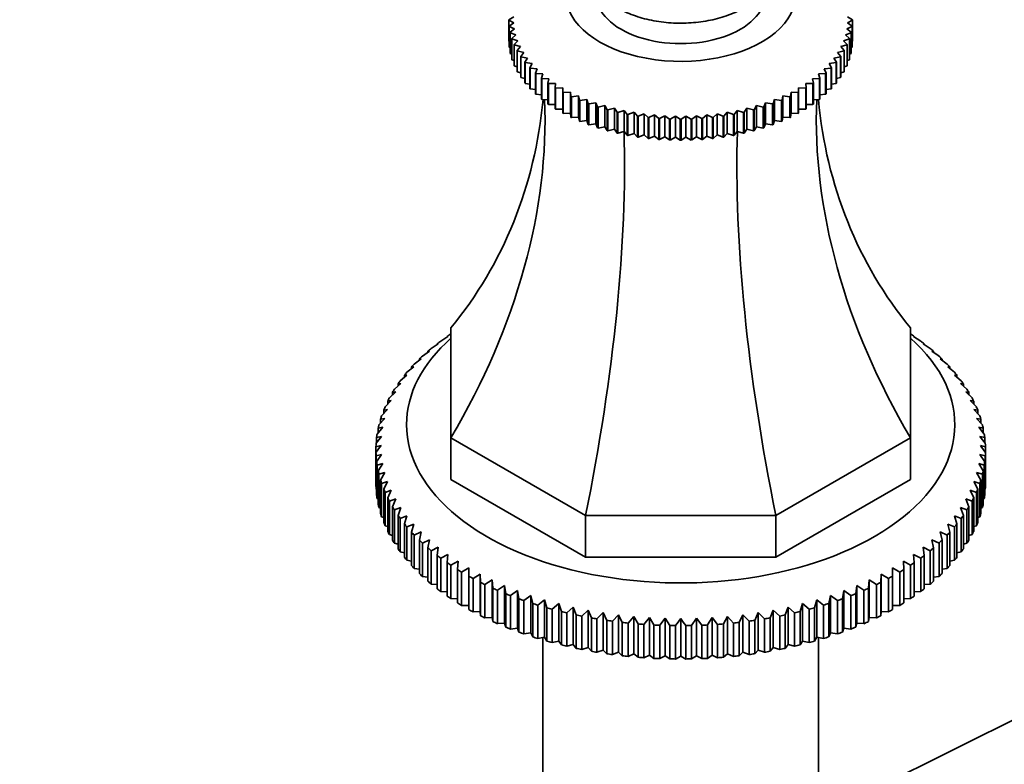
# Model space of a CAD drawing. Units: millimetres. Extents: x 0 to 1617, y 0 to 2154.
# Drawn here: x 227 to 323, y 510 to 583 of the extents above; entities that cross this region are included whole.
import ezdxf
from ezdxf import colors
from ezdxf.entities.mleader import LeaderData, LeaderLine
from ezdxf.math import Vec2, Vec3

# ---------------------------------------------------------------- set-up
doc = ezdxf.new("R2010")
doc.units = ezdxf.units.MM
doc.layers.add('DV7_Défaut', color=7, linetype='Continuous')
doc.layers.add('Défaut', color=7, linetype='Continuous')

# ---------------------------------------------------------------- blocks, each defined once
blk = doc.blocks.new('_DOT')
at = {"color": 0}
blk.add_line((0, 0), (-1, 0), dxfattribs=at)
at = {"color": 0, "const_width": 0.333}
blk.add_lwpolyline([(-0.1665, 0, 1), (0.1665, 0, 1)], format="xyb", close=True, dxfattribs=at)
blk = doc.blocks.new('SE6')
at = {"layer": 'DV7_Défaut', "color": 7, "linetype": 'Continuous', "lineweight": 35}
for p, q in [((274.941, 583.203), (275.449, 583.502)), ((308.112, 583.502), (308.62, 583.203)), ((275.449, 582.909), (274.941, 583.161)), ((274.941, 583.161), (274.941, 581.12)), ((274.972, 582.592), (275.449, 582.909)), ((274.972, 580.551), (274.972, 582.592)), ((275.513, 582.318), (274.977, 582.551)), ((274.977, 582.551), (274.977, 580.509)), ((308.584, 582.551), (308.047, 582.318)), ((308.62, 583.161), (308.112, 582.909)), ((308.112, 582.909), (308.589, 582.592)), ((308.584, 580.509), (308.584, 582.551)), ((308.589, 582.592), (308.589, 580.551)), ((308.62, 583.203), (308.62, 581.161)), ((308.62, 581.12), (308.62, 583.161)), ((275.069, 581.984), (275.513, 582.318)), ((275.069, 579.943), (275.069, 581.984)), ((275.642, 581.73), (275.078, 581.943)), ((275.078, 581.943), (275.078, 579.901)), ((275.232, 581.381), (275.642, 581.73)), ((308.482, 581.943), (307.919, 581.73)), ((307.919, 581.73), (308.328, 581.381)), ((308.047, 582.318), (308.492, 581.984)), ((308.482, 579.901), (308.482, 581.943)), ((308.492, 581.984), (308.492, 579.943)), ((274.941, 581.12), (274.972, 581.103)), ((275.232, 579.339), (275.232, 581.381)), ((275.834, 581.148), (275.246, 581.34)), ((275.246, 581.34), (275.246, 579.298)), ((275.461, 580.784), (275.834, 581.148)), ((275.461, 578.743), (275.461, 580.784)), ((276.09, 580.574), (275.479, 580.744)), ((275.479, 580.744), (275.479, 578.703)), ((308.082, 580.744), (307.471, 580.574)), ((308.315, 581.34), (307.726, 581.148)), ((307.726, 581.148), (308.1, 580.784)), ((308.082, 578.703), (308.082, 580.744)), ((308.1, 580.784), (308.1, 578.743)), ((308.315, 579.298), (308.315, 581.34)), ((308.328, 581.381), (308.328, 579.339)), ((308.589, 581.103), (308.62, 581.12)), ((274.977, 580.509), (275.069, 580.465)), ((275.078, 579.901), (275.232, 579.837)), ((275.754, 580.197), (276.09, 580.574)), ((275.754, 578.156), (275.754, 580.197)), ((276.407, 580.01), (275.776, 580.158)), ((275.776, 580.158), (275.776, 578.116)), ((276.11, 579.622), (276.407, 580.01)), ((276.11, 577.581), (276.11, 579.622)), ((307.784, 580.158), (307.154, 580.01)), ((307.154, 580.01), (307.451, 579.622)), ((307.451, 579.622), (307.451, 577.581)), ((307.471, 580.574), (307.807, 580.197)), ((307.784, 578.116), (307.784, 580.158)), ((307.807, 580.197), (307.807, 578.156)), ((308.328, 579.837), (308.482, 579.901)), ((308.492, 580.465), (308.584, 580.509)), ((275.246, 579.298), (275.461, 579.22)), ((275.479, 578.703), (275.754, 578.615)), ((276.785, 579.459), (276.137, 579.583)), ((276.137, 579.583), (276.137, 577.542)), ((276.528, 579.061), (276.785, 579.459)), ((276.528, 577.02), (276.528, 579.061)), ((277.222, 578.923), (276.559, 579.023)), ((276.559, 579.023), (276.559, 576.982)), ((277.006, 578.516), (277.222, 578.923)), ((307.002, 579.023), (306.339, 578.923)), ((306.339, 578.923), (306.554, 578.516)), ((307.424, 579.583), (306.776, 579.459)), ((306.776, 579.459), (307.033, 579.061)), ((307.002, 576.982), (307.002, 579.023)), ((307.033, 579.061), (307.033, 577.02)), ((307.424, 577.542), (307.424, 579.583)), ((307.807, 578.615), (308.082, 578.703)), ((308.1, 579.22), (308.315, 579.298)), ((275.776, 578.116), (276.11, 578.026)), ((277.006, 576.475), (277.006, 578.516)), ((277.716, 578.403), (277.041, 578.48)), ((277.041, 578.48), (277.041, 576.439)), ((277.543, 577.99), (277.716, 578.403)), ((277.543, 575.949), (277.543, 577.99)), ((278.266, 577.903), (277.582, 577.955)), ((277.582, 577.955), (277.582, 575.914)), ((278.136, 577.484), (278.266, 577.903)), ((305.979, 577.955), (305.294, 577.903)), ((305.294, 577.903), (305.425, 577.484)), ((306.519, 578.48), (305.844, 578.403)), ((305.844, 578.403), (306.018, 577.99)), ((305.979, 575.914), (305.979, 577.955)), ((306.018, 577.99), (306.018, 575.949)), ((306.519, 576.439), (306.519, 578.48)), ((306.554, 578.516), (306.554, 576.475)), ((307.451, 578.026), (307.784, 578.116)), ((276.137, 577.542), (276.528, 577.453)), ((276.559, 576.982), (277.006, 576.898)), ((278.136, 575.443), (278.136, 577.484)), ((278.87, 577.424), (278.178, 577.45)), ((278.178, 577.45), (278.178, 575.409)), ((278.782, 577.001), (278.87, 577.424)), ((278.782, 574.959), (278.782, 577.001)), ((279.524, 576.967), (278.828, 576.969)), ((278.828, 576.969), (278.828, 574.927)), ((279.48, 576.542), (279.524, 576.967)), ((304.732, 576.969), (304.037, 576.967)), ((304.037, 576.967), (304.081, 576.542)), ((305.382, 577.45), (304.691, 577.424)), ((304.691, 577.424), (304.778, 577.001)), ((304.732, 574.927), (304.732, 576.969)), ((304.778, 577.001), (304.778, 574.959)), ((305.382, 575.409), (305.382, 577.45)), ((305.425, 577.484), (305.425, 575.443)), ((306.554, 576.898), (307.002, 576.982)), ((307.033, 577.453), (307.424, 577.542)), ((277.041, 576.439), (277.543, 576.364)), ((277.582, 575.914), (278.136, 575.852)), ((279.48, 574.5), (279.48, 576.542)), ((280.227, 576.535), (279.53, 576.511)), ((279.53, 576.511), (279.53, 574.47)), ((280.227, 576.109), (280.227, 576.535)), ((280.227, 574.068), (280.227, 576.109)), ((280.975, 576.129), (280.279, 576.08)), ((280.279, 576.08), (280.279, 574.039)), ((281.019, 575.704), (280.975, 576.129)), ((280.975, 576.129), (280.975, 574.064)), ((302.586, 576.129), (302.542, 575.704)), ((303.281, 576.08), (302.586, 576.129)), ((302.586, 576.129), (302.586, 574.064)), ((303.281, 574.039), (303.281, 576.08)), ((304.031, 576.511), (303.334, 576.535)), ((303.334, 576.535), (303.334, 576.109)), ((303.334, 576.109), (303.334, 574.068)), ((304.031, 574.47), (304.031, 576.511)), ((304.081, 576.542), (304.081, 574.5)), ((305.425, 575.852), (305.979, 575.914)), ((306.018, 576.364), (306.519, 576.439)), ((278.178, 575.409), (278.782, 575.365)), ((278.828, 574.927), (279.48, 574.904)), ((281.019, 573.663), (281.019, 575.704)), ((281.766, 575.752), (281.074, 575.677)), ((281.074, 575.677), (281.074, 573.636)), ((281.853, 575.329), (281.766, 575.752)), ((281.766, 575.752), (281.766, 573.687)), ((281.853, 573.287), (281.853, 575.329)), ((282.596, 575.403), (281.912, 575.304)), ((281.912, 575.304), (281.912, 573.263)), ((282.727, 574.984), (282.596, 575.403)), ((282.596, 575.403), (282.596, 573.338)), ((282.727, 572.943), (282.727, 574.984)), ((283.463, 575.086), (282.788, 574.962)), ((282.788, 574.962), (282.788, 572.921)), ((283.636, 574.672), (283.463, 575.086)), ((283.463, 575.086), (283.463, 573.021)), ((284.362, 574.8), (283.7, 574.652)), ((284.578, 574.394), (284.362, 574.8)), ((284.362, 574.8), (284.362, 572.735)), ((299.198, 574.8), (298.983, 574.394)), ((299.861, 574.652), (299.198, 574.8)), ((299.198, 574.8), (299.198, 572.735)), ((300.098, 575.086), (299.925, 574.672)), ((300.773, 574.962), (300.098, 575.086)), ((300.098, 575.086), (300.098, 573.021)), ((300.773, 572.921), (300.773, 574.962)), ((300.964, 575.403), (300.834, 574.984)), ((300.834, 574.984), (300.834, 572.943)), ((301.649, 575.304), (300.964, 575.403)), ((300.964, 575.403), (300.964, 573.338)), ((301.649, 573.263), (301.649, 575.304)), ((301.795, 575.752), (301.708, 575.329)), ((301.708, 575.329), (301.708, 573.287)), ((302.486, 575.677), (301.795, 575.752)), ((301.795, 575.752), (301.795, 573.687)), ((302.486, 573.636), (302.486, 575.677)), ((302.542, 575.704), (302.542, 573.663)), ((304.081, 574.904), (304.732, 574.927)), ((304.778, 575.365), (305.382, 575.409)), ((279.53, 574.47), (280.227, 574.47)), ((280.279, 574.039), (280.975, 574.064)), ((280.975, 574.064), (281.019, 573.663)), ((283.636, 572.631), (283.636, 574.672)), ((283.7, 574.652), (283.7, 572.611)), ((284.578, 572.353), (284.578, 574.394)), ((285.291, 574.548), (284.643, 574.376)), ((284.643, 574.376), (284.643, 572.335)), ((285.548, 574.15), (285.291, 574.548)), ((285.291, 574.548), (285.291, 572.483)), ((285.548, 572.109), (285.548, 574.15)), ((286.246, 574.33), (285.615, 574.135)), ((285.615, 574.135), (285.615, 572.093)), ((286.542, 573.942), (286.246, 574.33)), ((286.246, 574.33), (286.246, 572.265)), ((286.542, 571.901), (286.542, 573.942)), ((287.222, 574.147), (286.611, 573.929)), ((286.611, 573.929), (286.611, 571.888)), ((287.558, 573.77), (287.222, 574.147)), ((287.222, 574.147), (287.222, 572.082)), ((288.216, 573.999), (287.628, 573.76)), ((288.589, 573.636), (288.216, 573.999)), ((288.216, 573.999), (288.216, 571.934)), ((289.224, 573.888), (288.661, 573.628)), ((289.634, 573.539), (289.224, 573.888)), ((289.224, 573.888), (289.224, 571.823)), ((294.336, 573.888), (293.927, 573.539)), ((294.9, 573.628), (294.336, 573.888)), ((294.336, 573.888), (294.336, 571.823)), ((295.345, 573.999), (294.971, 573.636)), ((295.933, 573.76), (295.345, 573.999)), ((295.345, 573.999), (295.345, 571.934)), ((296.339, 574.147), (296.003, 573.77)), ((296.95, 573.929), (296.339, 574.147)), ((296.339, 574.147), (296.339, 572.082)), ((296.95, 571.888), (296.95, 573.929)), ((297.315, 574.33), (297.018, 573.942)), ((297.018, 573.942), (297.018, 571.901)), ((297.946, 574.135), (297.315, 574.33)), ((297.315, 574.33), (297.315, 572.265)), ((297.946, 572.093), (297.946, 574.135)), ((298.27, 574.548), (298.013, 574.15)), ((298.013, 574.15), (298.013, 572.109)), ((298.918, 574.376), (298.27, 574.548)), ((298.27, 574.548), (298.27, 572.483)), ((298.918, 572.335), (298.918, 574.376)), ((298.983, 574.394), (298.983, 572.353)), ((299.861, 572.611), (299.861, 574.652)), ((299.925, 574.672), (299.925, 572.631)), ((302.542, 573.663), (302.586, 574.064)), ((302.586, 574.064), (303.281, 574.039)), ((303.334, 574.47), (304.031, 574.47)), ((281.074, 573.636), (281.766, 573.687)), ((281.766, 573.687), (281.853, 573.287)), ((281.912, 573.263), (282.596, 573.338)), ((282.596, 573.338), (282.727, 572.943)), ((282.788, 572.921), (283.463, 573.021)), ((283.463, 573.021), (283.636, 572.631)), ((287.558, 571.729), (287.558, 573.77)), ((287.628, 573.76), (287.628, 571.719)), ((288.589, 571.594), (288.589, 573.636)), ((288.661, 573.628), (288.661, 571.587)), ((289.634, 571.498), (289.634, 573.539)), ((290.243, 573.814), (289.706, 573.534)), ((289.706, 573.534), (289.706, 571.492)), ((290.687, 573.48), (290.243, 573.814)), ((290.243, 573.814), (290.243, 571.749)), ((290.687, 571.439), (290.687, 573.48)), ((291.267, 573.777), (290.759, 573.477)), ((290.759, 573.477), (290.759, 571.436)), ((291.744, 573.46), (291.267, 573.777)), ((291.267, 573.777), (291.267, 571.712)), ((291.744, 571.418), (291.744, 573.46)), ((292.294, 573.777), (291.817, 573.46)), ((291.817, 573.46), (291.817, 571.418)), ((292.802, 573.477), (292.294, 573.777)), ((292.294, 573.777), (292.294, 571.712)), ((292.802, 571.436), (292.802, 573.477)), ((293.318, 573.814), (292.874, 573.48)), ((292.874, 573.48), (292.874, 571.439)), ((293.855, 573.534), (293.318, 573.814)), ((293.318, 573.814), (293.318, 571.749)), ((293.855, 571.492), (293.855, 573.534)), ((293.927, 573.539), (293.927, 571.498)), ((294.9, 571.587), (294.9, 573.628)), ((294.971, 573.636), (294.971, 571.594)), ((295.933, 571.719), (295.933, 573.76)), ((296.003, 573.77), (296.003, 571.729)), ((299.925, 572.631), (300.098, 573.021)), ((300.098, 573.021), (300.773, 572.921)), ((300.834, 572.943), (300.964, 573.338)), ((300.964, 573.338), (301.649, 573.263)), ((301.708, 573.287), (301.795, 573.687)), ((301.795, 573.687), (302.486, 573.636)), ((283.7, 572.611), (284.362, 572.735)), ((284.362, 572.735), (284.578, 572.353)), ((284.643, 572.335), (285.291, 572.483)), ((285.291, 572.483), (285.548, 572.109)), ((285.615, 572.093), (286.246, 572.265)), ((286.246, 572.265), (286.542, 571.901)), ((286.611, 571.888), (287.222, 572.082)), ((287.222, 572.082), (287.558, 571.729)), ((287.628, 571.719), (288.216, 571.934)), ((288.216, 571.934), (288.589, 571.594)), ((294.971, 571.594), (295.345, 571.934)), ((295.345, 571.934), (295.933, 571.719)), ((296.003, 571.729), (296.339, 572.082)), ((296.339, 572.082), (296.95, 571.888)), ((297.018, 571.901), (297.315, 572.265)), ((297.315, 572.265), (297.946, 572.093)), ((298.013, 572.109), (298.27, 572.483)), ((298.27, 572.483), (298.918, 572.335)), ((298.983, 572.353), (299.198, 572.735)), ((299.198, 572.735), (299.861, 572.611)), ((288.661, 571.587), (289.224, 571.823)), ((289.224, 571.823), (289.634, 571.498)), ((289.706, 571.492), (290.243, 571.749)), ((290.243, 571.749), (290.687, 571.439)), ((290.759, 571.436), (291.267, 571.712)), ((291.267, 571.712), (291.744, 571.418)), ((291.817, 571.418), (292.294, 571.712)), ((292.294, 571.712), (292.802, 571.436)), ((292.874, 571.439), (293.318, 571.749)), ((293.318, 571.749), (293.855, 571.492)), ((293.927, 571.498), (294.336, 571.823)), ((294.336, 571.823), (294.9, 571.587)), ((269.28, 542.283), (269.28, 553.045)), ((314.28, 553.045), (314.28, 542.283)), ((268.274, 551.754), (268.971, 552.204)), ((268.971, 552.204), (268.898, 552.199)), ((268.898, 552.199), (268.898, 552.157)), ((269.269, 552.45), (269.28, 552.457)), ((314.28, 552.457), (314.292, 552.45)), ((314.59, 552.204), (315.287, 551.754)), ((314.663, 552.199), (314.59, 552.204)), ((314.663, 552.157), (314.663, 552.199)), ((266.479, 550.277), (267.165, 550.77)), ((267.165, 550.77), (267.02, 550.757)), ((267.02, 550.757), (267.02, 550.665)), ((267.343, 551.029), (268.036, 551.501)), ((268.036, 551.501), (267.926, 551.492)), ((267.926, 551.492), (267.926, 551.426)), ((315.525, 551.501), (316.218, 551.029)), ((315.635, 551.492), (315.525, 551.501)), ((315.635, 551.426), (315.635, 551.492)), ((316.395, 550.77), (317.081, 550.277)), ((316.541, 550.757), (316.395, 550.77)), ((316.541, 550.665), (316.541, 550.757)), ((265.685, 549.5), (266.363, 550.013)), ((266.363, 550.013), (266.181, 549.996)), ((266.181, 549.996), (266.181, 549.876)), ((317.198, 550.013), (317.876, 549.5)), ((317.38, 549.996), (317.198, 550.013)), ((317.38, 549.876), (317.38, 549.996)), ((264.962, 548.7), (265.629, 549.233)), ((265.629, 549.233), (265.413, 549.21)), ((265.413, 549.21), (265.413, 549.06)), ((317.931, 549.233), (318.598, 548.7)), ((318.148, 549.21), (317.931, 549.233)), ((318.148, 549.06), (318.148, 549.21)), ((264.313, 547.879), (264.968, 548.433)), ((264.968, 548.433), (264.717, 548.402)), ((264.717, 548.402), (264.717, 548.22)), ((318.593, 548.433), (319.248, 547.879)), ((318.844, 548.402), (318.593, 548.433)), ((318.844, 548.22), (318.844, 548.402)), ((263.739, 547.04), (264.38, 547.613)), ((264.38, 547.613), (264.095, 547.575)), ((264.095, 547.575), (264.095, 547.358)), ((319.181, 547.613), (319.822, 547.04)), ((319.466, 547.575), (319.181, 547.613)), ((319.466, 547.358), (319.466, 547.575)), ((262.823, 545.316), (263.43, 545.926)), ((263.43, 545.926), (263.08, 545.869)), ((263.08, 545.869), (263.08, 545.574)), ((263.242, 546.185), (263.867, 546.777)), ((263.867, 546.777), (263.548, 546.729)), ((263.548, 546.729), (263.548, 546.475)), ((319.694, 546.777), (320.319, 546.185)), ((320.012, 546.729), (319.694, 546.777)), ((320.012, 546.475), (320.012, 546.729)), ((320.13, 545.926), (320.738, 545.316)), ((320.481, 545.869), (320.13, 545.926)), ((320.481, 545.574), (320.481, 545.869)), ((262.484, 544.435), (263.072, 545.064)), ((263.072, 545.064), (262.69, 544.995)), ((262.69, 544.995), (262.69, 544.655)), ((320.489, 545.064), (321.077, 544.435)), ((320.871, 544.995), (320.489, 545.064)), ((320.871, 544.655), (320.871, 544.995)), ((262.224, 543.545), (262.792, 544.191)), ((262.792, 544.191), (262.38, 544.111)), ((262.38, 544.111), (262.38, 543.722)), ((320.769, 544.191), (321.336, 543.545)), ((321.181, 544.111), (320.769, 544.191)), ((321.181, 543.722), (321.181, 544.111)), ((262.046, 542.649), (262.591, 543.312)), ((262.591, 543.312), (262.15, 543.218)), ((262.15, 543.218), (262.15, 542.775)), ((320.97, 543.312), (321.515, 542.649)), ((321.411, 543.218), (320.97, 543.312)), ((321.411, 542.775), (321.411, 543.218)), ((261.949, 541.748), (262.471, 542.427)), ((262.471, 542.427), (262.001, 542.32)), ((262.001, 542.32), (262.001, 541.816)), ((282.461, 534.674), (269.28, 542.283)), ((269.28, 542.283), (269.28, 538.201)), ((314.28, 542.283), (301.1, 534.674)), ((314.28, 542.283), (314.28, 538.201)), ((321.09, 542.427), (321.611, 541.748)), ((321.559, 542.32), (321.09, 542.427)), ((321.559, 541.816), (321.559, 542.32)), ((261.934, 541.419), (261.934, 540.846)), ((321.626, 540.846), (321.626, 541.419)), ((261.934, 537.58), (261.934, 540.846)), ((262.471, 540.654), (261.949, 540.516)), ((261.949, 540.516), (261.949, 537.25)), ((262.001, 539.945), (262.471, 540.654)), ((321.09, 540.654), (321.559, 539.945)), ((321.611, 540.516), (321.09, 540.654)), ((321.611, 537.25), (321.611, 540.516)), ((321.626, 540.846), (321.626, 537.58)), ((262.001, 536.679), (262.001, 539.945)), ((262.591, 539.769), (262.046, 539.616)), ((262.046, 539.616), (262.046, 536.35)), ((262.15, 539.046), (262.591, 539.769)), ((320.97, 539.769), (321.411, 539.046)), ((321.515, 539.616), (320.97, 539.769)), ((321.515, 536.35), (321.515, 539.616)), ((321.559, 539.945), (321.559, 536.679)), ((262.15, 535.78), (262.15, 539.046)), ((262.792, 538.89), (262.224, 538.719)), ((262.224, 538.719), (262.224, 535.453)), ((262.38, 538.154), (262.792, 538.89)), ((262.38, 534.888), (262.38, 538.154)), ((282.461, 530.591), (269.28, 538.201)), ((314.28, 538.201), (301.1, 530.591)), ((320.769, 538.89), (321.181, 538.154)), ((321.336, 538.719), (320.769, 538.89)), ((321.181, 538.154), (321.181, 534.888)), ((321.336, 535.453), (321.336, 538.719)), ((321.411, 539.046), (321.411, 535.78)), ((261.949, 537.25), (262.001, 537.223)), ((263.072, 538.017), (262.484, 537.83)), ((262.484, 537.83), (262.484, 534.564)), ((262.69, 537.27), (263.072, 538.017)), ((262.69, 534.004), (262.69, 537.27)), ((320.489, 538.017), (320.871, 537.27)), ((321.077, 537.83), (320.489, 538.017)), ((320.871, 537.27), (320.871, 534.004)), ((321.077, 534.564), (321.077, 537.83)), ((321.559, 537.223), (321.611, 537.25)), ((262.046, 536.35), (262.15, 536.301)), ((263.43, 537.155), (262.823, 536.949)), ((262.823, 536.949), (262.823, 533.683)), ((263.08, 536.396), (263.43, 537.155)), ((263.08, 533.13), (263.08, 536.396)), ((263.867, 536.304), (263.242, 536.08)), ((263.548, 535.535), (263.867, 536.304)), ((319.694, 536.304), (320.012, 535.535)), ((320.319, 536.08), (319.694, 536.304)), ((320.13, 537.155), (320.481, 536.396)), ((320.738, 536.949), (320.13, 537.155)), ((320.481, 536.396), (320.481, 533.13)), ((320.738, 533.683), (320.738, 536.949)), ((321.411, 536.301), (321.515, 536.35)), ((262.224, 535.453), (262.38, 535.388)), ((263.242, 536.08), (263.242, 532.814)), ((263.548, 532.269), (263.548, 535.535)), ((264.38, 535.468), (263.739, 535.224)), ((264.095, 534.69), (264.38, 535.468)), ((319.181, 535.468), (319.466, 534.69)), ((319.822, 535.224), (319.181, 535.468)), ((320.012, 535.535), (320.012, 532.269)), ((320.319, 532.814), (320.319, 536.08)), ((321.181, 535.388), (321.336, 535.453)), ((262.484, 534.564), (262.69, 534.486)), ((263.739, 535.224), (263.739, 531.958)), ((264.095, 531.424), (264.095, 534.69)), ((264.968, 534.648), (264.313, 534.385)), ((264.313, 534.385), (264.313, 531.119)), ((264.717, 533.862), (264.968, 534.648)), ((301.1, 534.674), (282.461, 534.674)), ((282.461, 534.674), (282.461, 530.591)), ((301.1, 534.674), (301.1, 530.591)), ((318.593, 534.648), (318.844, 533.862)), ((319.248, 534.385), (318.593, 534.648)), ((319.248, 531.119), (319.248, 534.385)), ((319.466, 534.69), (319.466, 531.424)), ((319.822, 531.958), (319.822, 535.224)), ((320.871, 534.486), (321.077, 534.564)), ((262.823, 533.683), (263.08, 533.597)), ((264.717, 530.596), (264.717, 533.862)), ((265.629, 533.848), (264.962, 533.564)), ((264.962, 533.564), (264.962, 530.298)), ((265.413, 533.054), (265.629, 533.848)), ((317.931, 533.848), (318.148, 533.054)), ((318.598, 533.564), (317.931, 533.848)), ((318.598, 530.298), (318.598, 533.564)), ((318.844, 533.862), (318.844, 530.596)), ((320.481, 533.597), (320.738, 533.683)), ((263.242, 532.814), (263.548, 532.724)), ((265.413, 529.788), (265.413, 533.054)), ((266.363, 533.068), (265.685, 532.764)), ((265.685, 532.764), (265.685, 529.498)), ((266.181, 532.269), (266.363, 533.068)), ((317.198, 533.068), (317.38, 532.269)), ((317.876, 532.764), (317.198, 533.068)), ((317.876, 529.498), (317.876, 532.764)), ((318.148, 533.054), (318.148, 529.788)), ((320.012, 532.724), (320.319, 532.814)), ((263.739, 531.958), (264.095, 531.867)), ((266.181, 529.003), (266.181, 532.269)), ((267.165, 532.311), (266.479, 531.987)), ((266.479, 531.987), (266.479, 528.721)), ((267.02, 531.507), (267.165, 532.311)), ((267.02, 528.241), (267.02, 531.507)), ((268.036, 531.58), (267.343, 531.235)), ((267.926, 530.772), (268.036, 531.58)), ((315.525, 531.58), (315.635, 530.772)), ((316.218, 531.235), (315.525, 531.58)), ((316.395, 532.311), (316.541, 531.507)), ((317.081, 531.987), (316.395, 532.311)), ((316.541, 531.507), (316.541, 528.241)), ((317.081, 528.721), (317.081, 531.987)), ((317.38, 532.269), (317.38, 529.003)), ((319.466, 531.867), (319.822, 531.958)), ((264.313, 531.119), (264.717, 531.03)), ((267.343, 531.235), (267.343, 527.969)), ((267.926, 527.506), (267.926, 530.772)), ((268.971, 530.877), (268.274, 530.511)), ((268.274, 530.511), (268.274, 527.245)), ((268.898, 530.066), (268.971, 530.877)), ((301.1, 530.591), (282.461, 530.591)), ((314.59, 530.877), (314.663, 530.066)), ((315.287, 530.511), (314.59, 530.877)), ((315.287, 527.245), (315.287, 530.511)), ((315.635, 530.772), (315.635, 527.506)), ((316.218, 527.969), (316.218, 531.235)), ((318.844, 531.03), (319.248, 531.119)), ((264.962, 530.298), (265.413, 530.214)), ((265.685, 529.498), (266.181, 529.422)), ((268.898, 526.8), (268.898, 530.066)), ((269.969, 530.202), (269.269, 529.815)), ((269.269, 529.815), (269.269, 526.549)), ((269.932, 529.389), (269.969, 530.202)), ((271.027, 529.558), (270.326, 529.15)), ((271.027, 528.745), (271.027, 529.558)), ((312.534, 529.558), (312.534, 528.745)), ((313.235, 529.15), (312.534, 529.558)), ((313.592, 530.202), (313.628, 529.389)), ((314.292, 529.815), (313.592, 530.202)), ((314.292, 526.549), (314.292, 529.815)), ((314.663, 530.066), (314.663, 526.8)), ((317.38, 529.422), (317.876, 529.498)), ((318.148, 530.214), (318.598, 530.298)), ((266.479, 528.721), (267.02, 528.655)), ((269.932, 526.123), (269.932, 529.389)), ((270.326, 529.15), (270.326, 525.884)), ((271.027, 525.479), (271.027, 528.745)), ((272.141, 528.948), (271.441, 528.518)), ((271.441, 528.518), (271.441, 525.252)), ((272.178, 528.135), (272.141, 528.948)), ((272.141, 528.948), (272.141, 525.273)), ((353.804, 529.305), (278.037, 491.679)), ((311.419, 528.948), (311.383, 528.135)), ((312.12, 528.518), (311.419, 528.948)), ((311.419, 528.948), (311.419, 525.273)), ((312.12, 525.252), (312.12, 528.518)), ((312.534, 528.745), (312.534, 525.479)), ((313.235, 525.884), (313.235, 529.15)), ((313.628, 529.389), (313.628, 526.123)), ((316.541, 528.655), (317.081, 528.721)), ((267.343, 527.969), (267.926, 527.916)), ((272.178, 524.869), (272.178, 528.135)), ((273.31, 528.372), (272.612, 527.921)), ((272.612, 527.921), (272.612, 524.655)), ((273.383, 527.561), (273.31, 528.372)), ((273.31, 528.372), (273.31, 524.697)), ((273.383, 524.295), (273.383, 527.561)), ((274.529, 527.832), (273.836, 527.36)), ((274.639, 527.023), (274.529, 527.832)), ((274.529, 527.832), (274.529, 524.157)), ((309.032, 527.832), (308.922, 527.023)), ((309.725, 527.36), (309.032, 527.832)), ((309.032, 527.832), (309.032, 524.157)), ((310.251, 528.372), (310.178, 527.561)), ((310.178, 527.561), (310.178, 524.295)), ((310.948, 527.921), (310.251, 528.372)), ((310.251, 528.372), (310.251, 524.697)), ((310.948, 524.655), (310.948, 527.921)), ((311.383, 528.135), (311.383, 524.869)), ((315.635, 527.916), (316.218, 527.969)), ((268.274, 527.245), (268.898, 527.207)), ((273.836, 527.36), (273.836, 524.094)), ((274.639, 523.757), (274.639, 527.023)), ((275.795, 527.329), (275.109, 526.837)), ((275.109, 526.837), (275.109, 523.571)), ((275.941, 526.525), (275.795, 527.329)), ((275.795, 527.329), (275.795, 523.655)), ((277.105, 526.865), (276.428, 526.352)), ((277.287, 526.066), (277.105, 526.865)), ((277.105, 526.865), (277.105, 523.191)), ((306.455, 526.865), (306.274, 526.066)), ((307.133, 526.352), (306.455, 526.865)), ((306.455, 526.865), (306.455, 523.191)), ((307.766, 527.329), (307.62, 526.525)), ((308.451, 526.837), (307.766, 527.329)), ((307.766, 527.329), (307.766, 523.655)), ((308.451, 523.571), (308.451, 526.837)), ((308.922, 527.023), (308.922, 523.757)), ((309.725, 524.094), (309.725, 527.36)), ((314.663, 527.207), (315.287, 527.245)), ((269.269, 526.549), (269.932, 526.529)), ((270.326, 525.884), (271.027, 525.884)), ((275.941, 523.259), (275.941, 526.525)), ((276.428, 526.352), (276.428, 523.086)), ((277.287, 522.8), (277.287, 526.066)), ((278.456, 526.442), (277.789, 525.909)), ((277.789, 525.909), (277.789, 522.643)), ((278.672, 525.649), (278.456, 526.442)), ((278.456, 526.442), (278.456, 522.768)), ((278.672, 522.383), (278.672, 525.649)), ((279.843, 526.06), (279.188, 525.507)), ((280.094, 525.274), (279.843, 526.06)), ((279.843, 526.06), (279.843, 522.386)), ((281.262, 525.721), (280.622, 525.148)), ((281.548, 524.943), (281.262, 525.721)), ((281.262, 525.721), (281.262, 522.047)), ((302.298, 525.721), (302.013, 524.943)), ((302.939, 525.148), (302.298, 525.721)), ((302.298, 525.721), (302.298, 522.047)), ((303.718, 526.06), (303.467, 525.274)), ((304.373, 525.507), (303.718, 526.06)), ((303.718, 526.06), (303.718, 522.386)), ((305.105, 526.442), (304.888, 525.649)), ((304.888, 525.649), (304.888, 522.383)), ((305.772, 525.909), (305.105, 526.442)), ((305.105, 526.442), (305.105, 522.768)), ((305.772, 522.643), (305.772, 525.909)), ((306.274, 526.066), (306.274, 522.8)), ((307.133, 523.086), (307.133, 526.352)), ((307.62, 526.525), (307.62, 523.259)), ((312.534, 525.884), (313.235, 525.884)), ((313.628, 526.529), (314.292, 526.549)), ((271.441, 525.252), (272.141, 525.273)), ((272.141, 525.273), (272.178, 524.869)), ((272.612, 524.655), (273.31, 524.697)), ((273.31, 524.697), (273.383, 524.295)), ((279.188, 525.507), (279.188, 522.241)), ((280.094, 522.008), (280.094, 525.274)), ((280.622, 525.148), (280.622, 521.882)), ((281.548, 521.677), (281.548, 524.943)), ((282.711, 525.425), (282.086, 524.833)), ((282.086, 524.833), (282.086, 521.567)), ((283.029, 524.656), (282.711, 525.425)), ((282.711, 525.425), (282.711, 521.75)), ((283.029, 521.39), (283.029, 524.656)), ((284.184, 525.173), (283.577, 524.562)), ((284.535, 524.414), (284.184, 525.173)), ((284.184, 525.173), (284.184, 521.498)), ((285.678, 524.966), (285.09, 524.337)), ((286.06, 524.218), (285.678, 524.966)), ((285.678, 524.966), (285.678, 521.291)), ((287.189, 524.804), (286.622, 524.158)), ((287.601, 524.068), (287.189, 524.804)), ((287.189, 524.804), (287.189, 521.13)), ((288.712, 524.688), (288.167, 524.025)), ((289.154, 523.965), (288.712, 524.688)), ((288.712, 524.688), (288.712, 521.014)), ((294.848, 524.688), (294.407, 523.965)), ((295.393, 524.025), (294.848, 524.688)), ((294.848, 524.688), (294.848, 521.014)), ((296.372, 524.804), (295.96, 524.068)), ((296.939, 524.158), (296.372, 524.804)), ((296.372, 524.804), (296.372, 521.13)), ((297.883, 524.966), (297.501, 524.218)), ((298.471, 524.337), (297.883, 524.966)), ((297.883, 524.966), (297.883, 521.291)), ((299.377, 525.173), (299.026, 524.414)), ((299.984, 524.562), (299.377, 525.173)), ((299.377, 525.173), (299.377, 521.498)), ((300.85, 525.425), (300.532, 524.656)), ((300.532, 524.656), (300.532, 521.39)), ((301.475, 524.833), (300.85, 525.425)), ((300.85, 525.425), (300.85, 521.75)), ((301.475, 521.567), (301.475, 524.833)), ((302.013, 524.943), (302.013, 521.677)), ((302.939, 521.882), (302.939, 525.148)), ((303.467, 525.274), (303.467, 522.008)), ((304.373, 522.241), (304.373, 525.507)), ((310.178, 524.295), (310.251, 524.697)), ((310.251, 524.697), (310.948, 524.655)), ((311.383, 524.869), (311.419, 525.273)), ((311.419, 525.273), (312.12, 525.252)), ((273.836, 524.094), (274.529, 524.157)), ((274.529, 524.157), (274.639, 523.757)), ((283.577, 524.562), (283.577, 521.296)), ((284.535, 521.148), (284.535, 524.414)), ((285.09, 524.337), (285.09, 521.071)), ((286.06, 520.952), (286.06, 524.218)), ((286.622, 524.158), (286.622, 520.892)), ((287.601, 520.802), (287.601, 524.068)), ((288.167, 524.025), (288.167, 520.759)), ((289.154, 520.699), (289.154, 523.965)), ((290.244, 524.618), (289.723, 523.939)), ((289.723, 523.939), (289.723, 520.673)), ((290.714, 523.909), (290.244, 524.618)), ((290.244, 524.618), (290.244, 520.944)), ((290.714, 520.643), (290.714, 523.909)), ((291.284, 523.901), (291.284, 520.635)), ((291.78, 524.595), (291.78, 520.921)), ((292.276, 520.635), (292.276, 523.901)), ((293.316, 524.618), (292.847, 523.909)), ((292.847, 523.909), (292.847, 520.643)), ((293.838, 523.939), (293.316, 524.618)), ((293.316, 524.618), (293.316, 520.944)), ((293.838, 520.673), (293.838, 523.939)), ((294.407, 523.965), (294.407, 520.699)), ((295.393, 520.759), (295.393, 524.025)), ((295.96, 524.068), (295.96, 520.802)), ((296.939, 520.892), (296.939, 524.158)), ((297.501, 524.218), (297.501, 520.952)), ((298.471, 521.071), (298.471, 524.337)), ((299.026, 524.414), (299.026, 521.148)), ((299.984, 521.296), (299.984, 524.562)), ((308.922, 523.757), (309.032, 524.157)), ((309.032, 524.157), (309.725, 524.094)), ((275.109, 523.571), (275.795, 523.655)), ((275.795, 523.655), (275.941, 523.259)), ((276.428, 523.086), (277.105, 523.191)), ((277.105, 523.191), (277.287, 522.8)), ((277.789, 522.643), (278.456, 522.768)), ((278.28, 522.735), (278.28, 491.8)), ((278.456, 522.768), (278.672, 522.383)), ((304.888, 522.383), (305.105, 522.768)), ((305.105, 522.768), (305.772, 522.643)), ((305.28, 505.208), (305.28, 522.735)), ((306.274, 522.8), (306.455, 523.191)), ((306.455, 523.191), (307.133, 523.086)), ((307.62, 523.259), (307.766, 523.655)), ((307.766, 523.655), (308.451, 523.571)), ((279.188, 522.241), (279.843, 522.386)), ((279.843, 522.386), (280.094, 522.008)), ((280.622, 521.882), (281.262, 522.047)), ((281.262, 522.047), (281.548, 521.677)), ((282.086, 521.567), (282.711, 521.75)), ((282.711, 521.75), (283.029, 521.39)), ((300.532, 521.39), (300.85, 521.75)), ((300.85, 521.75), (301.475, 521.567)), ((302.013, 521.677), (302.298, 522.047)), ((302.298, 522.047), (302.939, 521.882)), ((303.467, 522.008), (303.718, 522.386)), ((303.718, 522.386), (304.373, 522.241)), ((283.577, 521.296), (284.184, 521.498)), ((284.184, 521.498), (284.535, 521.148)), ((285.09, 521.071), (285.678, 521.291)), ((285.678, 521.291), (286.06, 520.952)), ((286.622, 520.892), (287.189, 521.13)), ((287.189, 521.13), (287.601, 520.802)), ((288.167, 520.759), (288.712, 521.014)), ((288.712, 521.014), (289.154, 520.699)), ((289.723, 520.673), (290.244, 520.944)), ((290.244, 520.944), (290.714, 520.643)), ((291.284, 520.635), (291.78, 520.921)), ((291.78, 520.921), (292.276, 520.635)), ((292.847, 520.643), (293.316, 520.944)), ((293.316, 520.944), (293.838, 520.673)), ((294.407, 520.699), (294.848, 521.014)), ((294.848, 521.014), (295.393, 520.759)), ((295.96, 520.802), (296.372, 521.13)), ((296.372, 521.13), (296.939, 520.892)), ((297.501, 520.952), (297.883, 521.291)), ((297.883, 521.291), (298.471, 521.071)), ((299.026, 521.148), (299.377, 521.498)), ((299.377, 521.498), (299.984, 521.296))]:
    blk.add_line(p, q, dxfattribs=at)
for centre, radius, start, end in [((280.554, 583.182), 5.613, 179.78686, 180.21314), ((303.007, 583.182), 5.613, 359.78686, 0.21314), ((280.554, 581.141), 5.613, 179.78686, 180.21314), ((303.007, 581.141), 5.613, 359.78686, 0.21314), ((291.778, 602.511), 29.052, 267.84847, 267.99094), ((291.78, 602.626), 29.167, 269.92895, 270.07105), ((291.783, 602.511), 29.052, 272.00906, 272.15153), ((291.778, 600.47), 29.052, 267.84847, 267.99094), ((291.78, 600.585), 29.167, 269.92895, 270.07105), ((291.783, 600.47), 29.052, 272.00906, 272.15153), ((271.796, 502.387), 40.258, 103.45311, 104.17988), ((415.103, 432.013), 187.897, 144.34439, 144.60461), ((168.458, 432.013), 187.897, 35.39539, 35.65561), ((311.764, 502.387), 40.258, 75.82012, 76.54689), ((444.453, 415.068), 187.897, 144.34439, 144.60461), ((139.108, 415.068), 187.897, 35.39539, 35.65561)]:
    blk.add_arc(centre, radius, start, end, dxfattribs=at)
for centre, major_axis, ratio, start_param, end_param in [((291.78, 585.631), (-11.25, 0), 0.57735, 0, 3.801224), ((291.78, 585.631), (-8.25, 0), 0.57735, 0, 3.141593), ((205.782, 597.158), (-67.179, 38.786), 0.717439, 3.025371, 3.459841), ((205.782, 556.025), (67.179, 38.786), 0.717439, 5.381566, 5.923913), ((377.779, 556.025), (-67.179, 38.786), 0.717439, 0.359272, 0.90162), ((377.779, 597.158), (67.179, 38.786), 0.717439, 2.823345, 3.257814), ((256.159, 526.94), (19.413, 72.451), 0.317837, 4.903907, 5.470257), ((327.402, 526.94), (-19.413, 72.451), 0.317837, 0.812928, 1.379278), ((291.78, 543.582), (-26.85, 0), 0.57735, 5.705976, 6.283185), ((291.78, 543.582), (-26.85, 0), 0.57735, 0, 3.718802), ((291.78, 541.132), (-29.85, 0), 0.57735, -0.664065, -0.644932), ((291.78, 541.132), (-29.85, 0), 0.57735, -0.716425, -0.697292), ((291.78, 541.132), (29.85, 0), 0.57735, 0.697292, 0.716425), ((291.78, 541.132), (29.85, 0), 0.57735, 0.644932, 0.664065), ((291.78, 541.132), (-29.85, 0), 0.57735, -0.611705, -0.592572), ((291.78, 541.132), (29.85, 0), 0.57735, 0.592572, 0.611705), ((291.78, 541.132), (-29.85, 0), 0.57735, -0.559345, -0.540212), ((291.78, 541.132), (29.85, 0), 0.57735, 0.540212, 0.559345), ((291.78, 541.132), (-29.85, 0), 0.57735, -0.506986, -0.487852), ((291.78, 541.132), (29.85, 0), 0.57735, 0.487852, 0.506986), ((291.78, 541.132), (-29.85, 0), 0.57735, -0.402266, -0.383132), ((291.78, 541.132), (-29.85, 0), 0.57735, -0.454626, -0.435492), ((291.78, 541.132), (29.85, 0), 0.57735, 0.435492, 0.454626), ((291.78, 541.132), (29.85, 0), 0.57735, 0.383132, 0.402266), ((291.78, 541.132), (-29.85, 0), 0.57735, -0.349906, -0.330772), ((291.78, 541.132), (29.85, 0), 0.57735, 0.330772, 0.349906), ((291.78, 541.132), (-29.85, 0), 0.57735, -0.297546, -0.278413), ((291.78, 541.132), (29.85, 0), 0.57735, 0.278413, 0.297546), ((291.78, 541.132), (-29.85, 0), 0.57735, -0.245186, -0.226053), ((291.78, 541.132), (29.85, 0), 0.57735, 0.226053, 0.245186), ((291.78, 541.132), (-29.85, 0), 0.57735, -0.192826, -0.173693), ((291.78, 541.132), (29.85, 0), 0.57735, 0.173693, 0.192826), ((291.78, 541.132), (-29.85, 0), 0.57735, -0.140466, -0.121333), ((291.78, 541.132), (29.85, 0), 0.57735, 0.121333, 0.140466), ((291.78, 541.132), (-29.85, 0), 0.57735, -0.088107, -0.068973), ((291.78, 541.132), (29.85, 0), 0.57735, 0.068973, 0.088107), ((291.78, 541.132), (-29.85, 0), 0.57735, 6.247439, 6.266572), ((291.78, 541.132), (29.85, 0), 0.57735, 0.016613, 0.035747), ((291.78, 541.132), (-29.85, 0), 0.57735, 0.016613, 0.035747), ((291.78, 541.132), (29.85, 0), 0.57735, 6.247439, 6.266572), ((291.78, 541.132), (-29.85, 0), 0.57735, 0.068973, 0.088107), ((291.78, 541.132), (29.85, 0), 0.57735, -0.088107, -0.068973), ((291.78, 541.132), (-29.85, 0), 0.57735, 0.121333, 0.140466), ((291.78, 541.132), (-29.85, 0), 0.57735, 0.173693, 0.192826), ((291.78, 541.132), (29.85, 0), 0.57735, -0.192826, -0.173693), ((291.78, 541.132), (29.85, 0), 0.57735, -0.140466, -0.121333), ((291.78, 537.866), (-29.85, 0), 0.57735, 0.016613, 0.035747), ((291.78, 541.132), (-29.85, 0), 0.57735, 0.226053, 0.245186), ((291.78, 541.132), (29.85, 0), 0.57735, -0.245186, -0.226053), ((291.78, 537.866), (29.85, 0), 0.57735, 6.247439, 6.266572), ((291.78, 537.866), (-29.85, 0), 0.57735, 0.068973, 0.088107), ((291.78, 541.132), (-29.85, 0), 0.57735, 0.278413, 0.297546), ((291.78, 541.132), (29.85, 0), 0.57735, -0.297546, -0.278413), ((291.78, 537.866), (29.85, 0), 0.57735, -0.088107, -0.068973), ((291.78, 537.866), (-29.85, 0), 0.57735, 0.121333, 0.140466), ((291.78, 541.132), (-29.85, 0), 0.57735, 0.330772, 0.349906), ((291.78, 541.132), (29.85, 0), 0.57735, -0.349906, -0.330772), ((291.78, 537.866), (29.85, 0), 0.57735, -0.140466, -0.121333), ((291.78, 537.866), (-29.85, 0), 0.57735, 0.173693, 0.192826), ((291.78, 541.132), (-29.85, 0), 0.57735, 0.383132, 0.402266), ((291.78, 541.132), (29.85, 0), 0.57735, -0.402266, -0.383132), ((291.78, 537.866), (29.85, 0), 0.57735, -0.192826, -0.173693), ((291.78, 537.866), (-29.85, 0), 0.57735, 0.226053, 0.245186), ((291.78, 541.132), (-29.85, 0), 0.57735, 0.435492, 0.454626), ((291.78, 541.132), (29.85, 0), 0.57735, -0.454626, -0.435492), ((291.78, 537.866), (29.85, 0), 0.57735, -0.245186, -0.226053), ((291.78, 537.866), (-29.85, 0), 0.57735, 0.278413, 0.297546), ((291.78, 541.132), (-29.85, 0), 0.57735, 0.487852, 0.506986), ((291.78, 541.132), (29.85, 0), 0.57735, -0.506986, -0.487852), ((291.78, 537.866), (29.85, 0), 0.57735, -0.297546, -0.278413), ((291.78, 537.866), (-29.85, 0), 0.57735, 0.330772, 0.349906), ((291.78, 537.866), (-29.85, 0), 0.57735, 0.383132, 0.402266), ((291.78, 541.132), (-29.85, 0), 0.57735, 0.540212, 0.559345), ((291.78, 541.132), (-29.85, 0), 0.57735, 0.592572, 0.611705), ((291.78, 541.132), (29.85, 0), 0.57735, -0.611705, -0.592572), ((291.78, 541.132), (29.85, 0), 0.57735, -0.559345, -0.540212), ((291.78, 537.866), (29.85, 0), 0.57735, -0.402266, -0.383132), ((291.78, 537.866), (29.85, 0), 0.57735, -0.349906, -0.330772), ((291.78, 537.866), (-29.85, 0), 0.57735, 0.435492, 0.454626), ((291.78, 541.132), (-29.85, 0), 0.57735, 0.644932, 0.664065), ((291.78, 541.132), (29.85, 0), 0.57735, -0.664065, -0.644932), ((291.78, 537.866), (29.85, 0), 0.57735, -0.454626, -0.435492), ((291.78, 537.866), (-29.85, 0), 0.57735, 0.487852, 0.506986), ((291.78, 541.132), (-29.85, 0), 0.57735, 0.697292, 0.716425), ((291.78, 541.132), (29.85, 0), 0.57735, -0.716425, -0.697292), ((291.78, 537.866), (29.85, 0), 0.57735, -0.506986, -0.487852), ((291.78, 537.866), (-29.85, 0), 0.57735, 0.540212, 0.559345), ((291.78, 541.132), (-29.85, 0), 0.57735, 0.749651, 0.768785), ((291.78, 541.132), (-29.85, 0), 0.57735, 0.802011, 0.821145), ((291.78, 541.132), (29.85, 0), 0.57735, -0.821145, -0.802011), ((291.78, 541.132), (29.85, 0), 0.57735, -0.768785, -0.749651), ((291.78, 537.866), (29.85, 0), 0.57735, -0.559345, -0.540212), ((291.78, 537.866), (-29.85, 0), 0.57735, 0.592572, 0.611705), ((291.78, 541.132), (-29.85, 0), 0.57735, 0.854371, 0.873505), ((291.78, 541.132), (-29.85, 0), 0.57735, 0.906731, 0.925865), ((291.78, 541.132), (29.85, 0), 0.57735, -0.925865, -0.906731), ((291.78, 541.132), (29.85, 0), 0.57735, -0.873505, -0.854371), ((291.78, 537.866), (29.85, 0), 0.57735, -0.611705, -0.592572), ((291.78, 537.866), (-29.85, 0), 0.57735, 0.644932, 0.664065), ((291.78, 537.866), (-29.85, 0), 0.57735, 0.697292, 0.716425), ((291.78, 541.132), (-29.85, 0), 0.57735, 0.959091, 0.978224), ((291.78, 541.132), (29.85, 0), 0.57735, -0.978224, -0.959091), ((291.78, 537.866), (29.85, 0), 0.57735, -0.716425, -0.697292), ((291.78, 537.866), (29.85, 0), 0.57735, -0.664065, -0.644932), ((291.78, 537.866), (-29.85, 0), 0.57735, 0.749651, 0.768785), ((291.78, 541.132), (-29.85, 0), 0.57735, 1.011451, 1.030584), ((291.78, 541.132), (-29.85, 0), 0.57735, 1.063811, 1.082944), ((291.78, 541.132), (-29.85, 0), 0.57735, 1.116171, 1.135304), ((291.78, 541.132), (29.85, 0), 0.57735, -1.135304, -1.116171), ((291.78, 541.132), (29.85, 0), 0.57735, -1.082944, -1.063811), ((291.78, 541.132), (29.85, 0), 0.57735, -1.030584, -1.011451), ((291.78, 537.866), (29.85, 0), 0.57735, -0.768785, -0.749651), ((291.78, 537.866), (-29.85, 0), 0.57735, 0.802011, 0.821145), ((291.78, 537.866), (-29.85, 0), 0.57735, 0.854371, 0.873505), ((291.78, 541.132), (-29.85, 0), 0.57735, 1.16853, 1.187664), ((291.78, 541.132), (-29.85, 0), 0.57735, 1.22089, 1.240024), ((291.78, 541.132), (-29.85, 0), 0.57735, 1.27325, 1.292384), ((291.78, 541.132), (29.85, 0), 0.57735, -1.292384, -1.27325), ((291.78, 541.132), (29.85, 0), 0.57735, -1.240024, -1.22089), ((291.78, 541.132), (29.85, 0), 0.57735, -1.187664, -1.16853), ((291.78, 537.866), (29.85, 0), 0.57735, -0.873505, -0.854371), ((291.78, 537.866), (29.85, 0), 0.57735, -0.821145, -0.802011), ((291.78, 537.866), (-29.85, 0), 0.57735, 0.906731, 0.925865), ((291.78, 537.866), (-29.85, 0), 0.57735, 0.959091, 0.978224), ((291.78, 541.132), (-29.85, 0), 0.57735, 1.32561, 1.344744), ((291.78, 541.132), (-29.85, 0), 0.57735, 1.37797, 1.397103), ((291.78, 541.132), (-29.85, 0), 0.57735, 1.43033, 1.449463), ((291.78, 541.132), (-29.85, 0), 0.57735, 1.48269, 1.501823), ((291.78, 541.132), (-29.85, 0), 0.57735, 1.53505, 1.554183), ((291.78, 541.132), (29.85, 0), 0.57735, 4.729002, 4.748136), ((291.78, 541.132), (29.85, 0), 0.57735, -1.501823, -1.48269), ((291.78, 541.132), (29.85, 0), 0.57735, -1.449463, -1.43033), ((291.78, 541.132), (29.85, 0), 0.57735, -1.397103, -1.37797), ((291.78, 541.132), (29.85, 0), 0.57735, -1.344744, -1.32561), ((291.78, 537.866), (29.85, 0), 0.57735, -0.978224, -0.959091), ((291.78, 537.866), (29.85, 0), 0.57735, -0.925865, -0.906731), ((291.78, 537.866), (-29.85, 0), 0.57735, 1.011451, 1.030584), ((291.78, 537.866), (-29.85, 0), 0.57735, 1.063811, 1.082944), ((291.78, 537.866), (29.85, 0), 0.57735, -1.082944, -1.063811), ((291.78, 537.866), (29.85, 0), 0.57735, -1.030584, -1.011451), ((291.78, 537.866), (-29.85, 0), 0.57735, 1.116171, 1.135304), ((291.78, 537.866), (-29.85, 0), 0.57735, 1.16853, 1.187664), ((291.78, 537.866), (29.85, 0), 0.57735, -1.187664, -1.16853), ((291.78, 537.866), (29.85, 0), 0.57735, -1.135304, -1.116171), ((291.78, 537.866), (-29.85, 0), 0.57735, 1.22089, 1.240024), ((291.78, 537.866), (-29.85, 0), 0.57735, 1.27325, 1.292384), ((291.78, 537.866), (-29.85, 0), 0.57735, 1.32561, 1.344744), ((291.78, 537.866), (-29.85, 0), 0.57735, 1.37797, 1.397103), ((291.78, 537.866), (-29.85, 0), 0.57735, 1.43033, 1.449463), ((291.78, 537.866), (29.85, 0), 0.57735, -1.449463, -1.43033), ((291.78, 537.866), (29.85, 0), 0.57735, -1.397103, -1.37797), ((291.78, 537.866), (29.85, 0), 0.57735, -1.344744, -1.32561), ((291.78, 537.866), (29.85, 0), 0.57735, -1.292384, -1.27325), ((291.78, 537.866), (29.85, 0), 0.57735, -1.240024, -1.22089), ((291.78, 537.866), (-29.85, 0), 0.57735, 1.48269, 1.501823), ((291.78, 537.866), (-29.85, 0), 0.57735, 1.53505, 1.554183), ((291.78, 537.866), (29.85, 0), 0.57735, 4.729002, 4.748136), ((291.78, 537.866), (29.85, 0), 0.57735, -1.501823, -1.48269)]:
    blk.add_ellipse(centre, major_axis=major_axis, ratio=ratio, start_param=start_param, end_param=end_param, dxfattribs=at)
blk.add_open_spline([(283.731, 591.043), (283.559, 590.827), (283.171, 590.25), (282.78, 589.208), (282.747, 587.947), (283.148, 586.722), (283.923, 585.621), (285.047, 584.657), (286.497, 583.859), (288.212, 583.27), (290.1, 582.922), (292.063, 582.829), (294.018, 582.997), (295.856, 583.413), (297.171, 583.935), (297.775, 584.266), (297.937, 584.357)], degree=3, knots=[0, 0, 0, 0, 0.045359, 0.116063, 0.191348, 0.264486, 0.338018, 0.414599, 0.493967, 0.574327, 0.654527, 0.734539, 0.814573, 0.894842, 0.975611, 1, 1, 1, 1], dxfattribs=at)
for points in [[(274.977, 582.551), (274.974, 582.571), (274.972, 582.592)], [(308.589, 582.592), (308.587, 582.571), (308.584, 582.551)], [(275.078, 581.943), (275.074, 581.963), (275.069, 581.984)], [(308.492, 581.984), (308.487, 581.963), (308.482, 581.943)], [(275.246, 581.34), (275.239, 581.36), (275.232, 581.381)], [(275.479, 580.744), (275.47, 580.764), (275.461, 580.784)], [(308.1, 580.784), (308.091, 580.764), (308.082, 580.744)], [(308.328, 581.381), (308.322, 581.36), (308.315, 581.34)], [(274.977, 580.509), (274.974, 580.53), (274.972, 580.551)], [(275.078, 579.901), (275.074, 579.922), (275.069, 579.943)], [(275.776, 580.158), (275.765, 580.177), (275.754, 580.197)], [(276.137, 579.583), (276.123, 579.603), (276.11, 579.622)], [(307.451, 579.622), (307.437, 579.603), (307.424, 579.583)], [(307.807, 580.197), (307.796, 580.177), (307.784, 580.158)], [(308.492, 579.943), (308.487, 579.922), (308.482, 579.901)], [(308.589, 580.551), (308.587, 580.53), (308.584, 580.509)], [(275.246, 579.298), (275.239, 579.319), (275.232, 579.339)], [(275.479, 578.703), (275.47, 578.723), (275.461, 578.743)], [(276.559, 579.023), (276.544, 579.042), (276.528, 579.061)], [(307.033, 579.061), (307.017, 579.042), (307.002, 579.023)], [(308.1, 578.743), (308.091, 578.723), (308.082, 578.703)], [(308.328, 579.339), (308.322, 579.319), (308.315, 579.298)], [(275.776, 578.116), (275.765, 578.136), (275.754, 578.156)], [(277.041, 578.48), (277.024, 578.498), (277.006, 578.516)], [(277.582, 577.955), (277.562, 577.972), (277.543, 577.99)], [(306.018, 577.99), (305.998, 577.972), (305.979, 577.955)], [(306.554, 578.516), (306.537, 578.498), (306.519, 578.48)], [(307.807, 578.156), (307.796, 578.136), (307.784, 578.116)], [(276.137, 577.542), (276.123, 577.562), (276.11, 577.581)], [(276.559, 576.982), (276.544, 577.001), (276.528, 577.02)], [(278.178, 577.45), (278.157, 577.467), (278.136, 577.484)], [(278.828, 576.969), (278.805, 576.985), (278.782, 577.001)], [(304.778, 577.001), (304.755, 576.985), (304.732, 576.969)], [(305.425, 577.484), (305.404, 577.467), (305.382, 577.45)], [(307.033, 577.02), (307.017, 577.001), (307.002, 576.982)], [(307.451, 577.581), (307.437, 577.562), (307.424, 577.542)], [(277.041, 576.439), (277.024, 576.457), (277.006, 576.475)], [(277.582, 575.914), (277.562, 575.931), (277.543, 575.949)], [(279.53, 576.511), (279.505, 576.526), (279.48, 576.542)], [(280.279, 576.08), (280.253, 576.095), (280.227, 576.109)], [(303.334, 576.109), (303.308, 576.095), (303.281, 576.08)], [(304.081, 576.542), (304.056, 576.526), (304.031, 576.511)], [(306.018, 575.949), (305.998, 575.931), (305.979, 575.914)], [(306.554, 576.475), (306.537, 576.457), (306.519, 576.439)], [(278.178, 575.409), (278.157, 575.426), (278.136, 575.443)], [(278.828, 574.927), (278.805, 574.943), (278.782, 574.959)], [(281.074, 575.677), (281.047, 575.691), (281.019, 575.704)], [(281.912, 575.304), (281.882, 575.316), (281.853, 575.329)], [(282.788, 574.962), (282.757, 574.973), (282.727, 574.984)], [(300.834, 574.984), (300.803, 574.973), (300.773, 574.962)], [(301.708, 575.329), (301.678, 575.316), (301.649, 575.304)], [(302.542, 575.704), (302.514, 575.691), (302.486, 575.677)], [(304.778, 574.959), (304.755, 574.943), (304.732, 574.927)], [(305.425, 575.443), (305.404, 575.426), (305.382, 575.409)], [(279.53, 574.47), (279.505, 574.485), (279.48, 574.5)], [(280.279, 574.039), (280.253, 574.053), (280.227, 574.068)], [(283.7, 574.652), (283.668, 574.662), (283.636, 574.672)], [(284.643, 574.376), (284.61, 574.385), (284.578, 574.394)], [(285.615, 574.135), (285.581, 574.142), (285.548, 574.15)], [(286.611, 573.929), (286.577, 573.935), (286.542, 573.942)], [(297.018, 573.942), (296.984, 573.935), (296.95, 573.929)], [(298.013, 574.15), (297.979, 574.142), (297.946, 574.135)], [(298.983, 574.394), (298.95, 574.385), (298.918, 574.376)], [(299.925, 574.672), (299.893, 574.662), (299.861, 574.652)], [(303.334, 574.068), (303.308, 574.053), (303.281, 574.039)], [(304.081, 574.5), (304.056, 574.485), (304.031, 574.47)], [(281.074, 573.636), (281.047, 573.649), (281.019, 573.663)], [(281.912, 573.263), (281.882, 573.275), (281.853, 573.287)], [(282.788, 572.921), (282.757, 572.932), (282.727, 572.943)], [(287.628, 573.76), (287.593, 573.765), (287.558, 573.77)], [(288.661, 573.628), (288.625, 573.632), (288.589, 573.636)], [(289.706, 573.534), (289.67, 573.536), (289.634, 573.539)], [(293.927, 573.539), (293.891, 573.536), (293.855, 573.534)], [(294.971, 573.636), (294.936, 573.632), (294.9, 573.628)], [(296.003, 573.77), (295.968, 573.765), (295.933, 573.76)], [(300.834, 572.943), (300.803, 572.932), (300.773, 572.921)], [(301.708, 573.287), (301.678, 573.275), (301.649, 573.263)], [(302.542, 573.663), (302.514, 573.649), (302.486, 573.636)], [(283.7, 572.611), (283.668, 572.621), (283.636, 572.631)], [(284.643, 572.335), (284.61, 572.344), (284.578, 572.353)], [(285.615, 572.093), (285.581, 572.101), (285.548, 572.109)], [(286.611, 571.888), (286.577, 571.894), (286.542, 571.901)], [(297.018, 571.901), (296.984, 571.894), (296.95, 571.888)], [(298.013, 572.109), (297.979, 572.101), (297.946, 572.093)], [(298.983, 572.353), (298.95, 572.344), (298.918, 572.335)], [(299.925, 572.631), (299.893, 572.621), (299.861, 572.611)], [(287.628, 571.719), (287.593, 571.724), (287.558, 571.729)], [(288.661, 571.587), (288.625, 571.591), (288.589, 571.594)], [(289.706, 571.492), (289.67, 571.495), (289.634, 571.498)], [(293.927, 571.498), (293.891, 571.495), (293.855, 571.492)], [(294.971, 571.594), (294.936, 571.591), (294.9, 571.587)], [(296.003, 571.729), (295.968, 571.724), (295.933, 571.719)]]:
    blk.add_open_spline(points, degree=2, dxfattribs=at)

msp = doc.modelspace()

# ---------------------------------------------------------------- block references
at = {"layer": 'Défaut'}
msp.add_blockref('SE6', (0, 0), dxfattribs=at)

# ---------------------------------------------------------------- leaders
at = {"layer": 'Défaut', "color": 7, "linetype": 'Continuous', "lineweight": 18}
ml = msp.add_multileader_mtext('Standard', dxfattribs=at)
ml.set_content('{\\pxsm0.9;\\fSolid Edge ISO|b1||i0||c0|p34;\\W1.;12/12/2016\\P}', color=256)
ml.set_leader_properties()
ml.set_arrow_properties(name='DOT')
ml.build(insert=Vec2(0, 0))
ml.multileader.update_dxf_attribs({"leader_type": 0, "dogleg_length": 0, "arrow_head_size": 12})
ctx = ml.context
ctx.base_point, ctx.char_height, ctx.arrow_head_size, ctx.landing_gap_size = Vec3(1220.508, 2146.826), 12, 12, 4.2
notes = []
notes.append((ctx, [(0, (0, 0, 0), (0, 0), (1, 0), 1, [])]))
ctx.mtext.insert = Vec3(1222.508, 2152.946)
ml = msp.add_multileader_mtext('Standard', dxfattribs=at)
ml.set_content('{\\pxsm0.9;\\fArial|b1||i0||c0|p34;\\W1.;151M\\P}', color=256)
ml.set_leader_properties()
ml.set_arrow_properties(name='DOT')
ml.build(insert=Vec2(0, 0))
ml.multileader.update_dxf_attribs({"leader_type": 0, "dogleg_length": 0, "arrow_head_size": 12})
ctx = ml.context
ctx.base_point, ctx.char_height, ctx.arrow_head_size, ctx.landing_gap_size = Vec3(501.382, 2146.658), 12, 12, 4.2
notes.append((ctx, [(0, (0, 0, 0), (0, 0), (1, 0), 1, [])]))
ctx.mtext.insert = Vec3(503.382, 2152.76)
for ctx, leaders in notes:
    for number, flags, end, landing, length, lines in leaders:
        leader = LeaderData()
        leader.index, (leader.has_last_leader_line, leader.has_dogleg_vector, leader.attachment_direction) = number, flags
        leader.last_leader_point, leader.dogleg_vector, leader.dogleg_length = Vec3(end), Vec3(landing), length
        for number, points, colour, breaks in lines:
            line = LeaderLine()
            line.index, line.vertices, line.color, line.breaks = number, Vec3.list(points), colors.encode_raw_color(colour), breaks
            leader.lines.append(line)
        ctx.leaders.append(leader)

doc.saveas('drawing.dxf')
